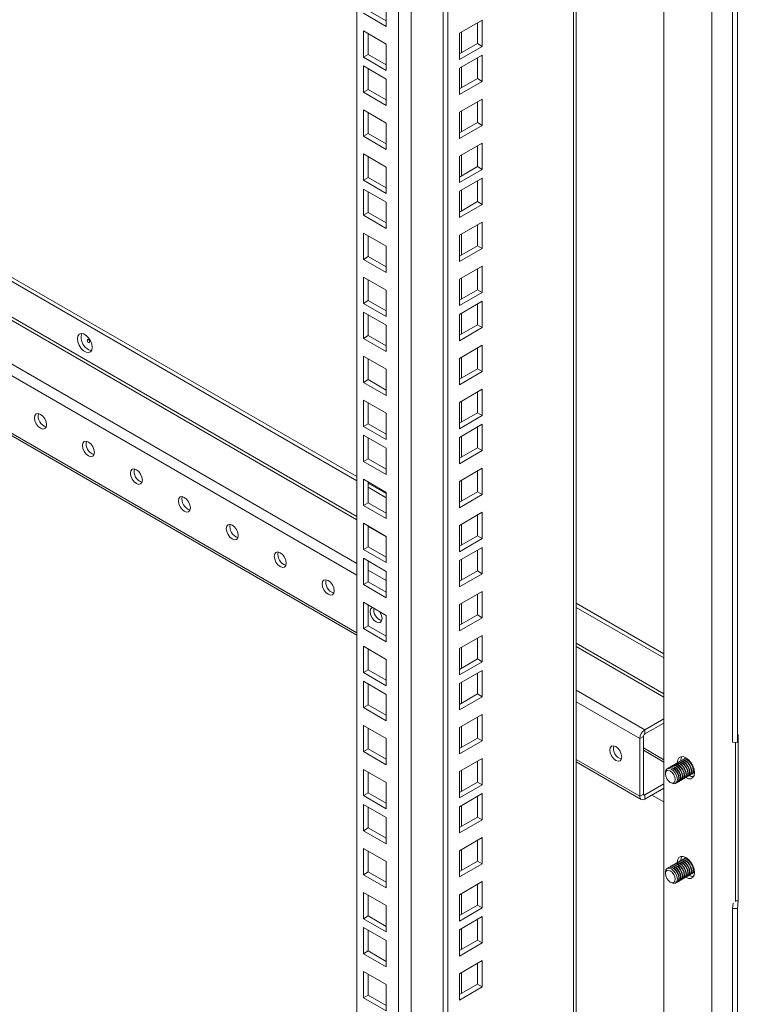
# Model space of a CAD drawing. Units: millimetres. Extents: x 63 to 8559, y 73 to 6049.
# Drawn here: x 4615 to 4895, y 1831 to 2214 of the extents above; entities that cross this region are included whole.
import ezdxf

# ---------------------------------------------------------------- set-up
doc = ezdxf.new("R2010")
doc.units = ezdxf.units.MM
doc.header["$LTSCALE"] = 5

msp = doc.modelspace()

# ---------------------------------------------------------------- linework, layer by layer
at = {"color": 7, "linetype": 'Continuous', "lineweight": 18}
for p, q in [((4884.46, 1122.03), (4884.46, 2673.58)), ((4865.79, 1132.81), (4865.79, 2663.07)), ((4831.7, 1168.35), (4831.7, 2643.39)), ((4781.78, 1138.71), (4781.78, 2614.57)), ((4779.92, 1139.79), (4779.92, 2613.5)), ((4746.32, 1191.52), (4746.32, 2594.1)), ((4892.6, 1932.89), (4892.6, 2552.64)), ((4894.57, 1932.83), (4894.57, 2552.59)), ((4757.7, 2221.82), (4757.7, 2211.58)), ((4757.7, 2211.58), (4748.83, 2216.7)), ((4757.7, 2213.74), (4750.7, 2217.78)), ((4795.08, 2214.03), (4786.22, 2208.92)), ((4793.22, 2204.87), (4793.22, 2212.96)), ((4795.08, 2203.79), (4795.08, 2214.03)), ((4748.83, 2199.56), (4748.83, 2209.8)), ((4748.83, 2209.8), (4757.7, 2204.68)), ((4750.7, 2200.64), (4750.7, 2208.73)), ((4786.22, 2208.92), (4786.22, 2198.68)), ((4757.7, 2204.68), (4757.7, 2194.45)), ((4786.22, 2200.83), (4793.22, 2204.87)), ((4793.22, 2204.87), (4795.08, 2203.79)), ((4746.32, 2036.29), (4458.35, 2202.53)), ((4746.32, 2034.67), (4458.35, 2200.91)), ((4750.7, 2200.64), (4748.83, 2199.56)), ((4757.7, 2196.6), (4750.7, 2200.64)), ((4786.22, 2198.68), (4795.08, 2203.79)), ((4795.08, 2200.4), (4786.22, 2195.28)), ((4795.08, 2190.16), (4795.08, 2200.4)), ((4757.7, 2194.45), (4748.83, 2199.56)), ((4793.22, 2191.24), (4793.22, 2199.32)), ((4748.83, 2196.17), (4757.7, 2191.05)), ((4748.83, 2185.93), (4748.83, 2196.17)), ((4750.7, 2187.01), (4750.7, 2195.09)), ((4786.22, 2195.28), (4786.22, 2185.04)), ((4757.7, 2191.05), (4757.7, 2180.81)), ((4786.22, 2187.2), (4793.22, 2191.24)), ((4786.22, 2185.04), (4795.08, 2190.16)), ((4793.22, 2191.24), (4795.08, 2190.16)), ((4750.7, 2187.01), (4748.83, 2185.93)), ((4757.7, 2180.81), (4748.83, 2185.93)), ((4757.7, 2182.97), (4750.7, 2187.01)), ((4795.08, 2183.26), (4786.22, 2178.14)), ((4793.22, 2174.1), (4793.22, 2182.18)), ((4795.08, 2173.02), (4795.08, 2183.26)), ((4748.83, 2168.79), (4748.83, 2179.03)), ((4748.83, 2179.03), (4757.7, 2173.91)), ((4750.7, 2169.87), (4750.7, 2177.95)), ((4786.22, 2178.14), (4786.22, 2167.9)), ((4757.7, 2173.91), (4757.7, 2163.67)), ((4786.22, 2170.06), (4793.22, 2174.1)), ((4793.22, 2174.1), (4795.08, 2173.02)), ((4750.7, 2169.87), (4748.83, 2168.79)), ((4757.7, 2165.83), (4750.7, 2169.87)), ((4786.22, 2167.9), (4795.08, 2173.02)), ((4757.7, 2163.67), (4748.83, 2168.79)), ((4795.08, 2166.12), (4786.22, 2161.01)), ((4795.08, 2155.88), (4795.08, 2166.12)), ((4748.83, 2151.65), (4748.83, 2161.89)), ((4748.83, 2161.89), (4757.7, 2156.78)), ((4793.22, 2156.96), (4793.22, 2165.05)), ((4750.7, 2152.73), (4750.7, 2160.82)), ((4786.22, 2161.01), (4786.22, 2150.77)), ((4757.7, 2156.78), (4757.7, 2146.54)), ((4786.22, 2152.92), (4793.22, 2156.96)), ((4786.22, 2150.77), (4795.08, 2155.88)), ((4793.22, 2156.96), (4795.08, 2155.88)), ((4750.7, 2152.73), (4748.83, 2151.65)), ((4757.7, 2146.54), (4748.83, 2151.65)), ((4757.7, 2148.69), (4750.7, 2152.73)), ((4795.08, 2152.49), (4786.22, 2147.37)), ((4793.22, 2143.33), (4793.22, 2151.41)), ((4795.08, 2142.25), (4795.08, 2152.49)), ((4748.83, 2148.26), (4757.7, 2143.14)), ((4748.83, 2138.02), (4748.83, 2148.26)), ((4750.7, 2139.1), (4750.7, 2147.18)), ((4786.22, 2147.37), (4786.22, 2137.13)), ((4757.7, 2143.14), (4757.7, 2132.9)), ((4786.22, 2139.29), (4793.22, 2143.33)), ((4793.22, 2143.33), (4795.08, 2142.25)), ((4458.35, 2140.81), (4746.32, 1974.57)), ((4750.7, 2139.1), (4748.83, 2138.02)), ((4757.7, 2135.06), (4750.7, 2139.1)), ((4786.22, 2137.13), (4795.08, 2142.25)), ((4757.7, 2132.9), (4748.83, 2138.02)), ((4795.08, 2135.35), (4786.22, 2130.23)), ((4795.08, 2125.11), (4795.08, 2135.35)), ((4748.83, 2120.88), (4748.83, 2131.12)), ((4748.83, 2131.12), (4757.7, 2126)), ((4793.22, 2126.19), (4793.22, 2134.27)), ((4750.7, 2121.96), (4750.7, 2130.04)), ((4786.22, 2130.23), (4786.22, 2119.99)), ((4757.7, 2126), (4757.7, 2115.76)), ((4786.22, 2122.15), (4793.22, 2126.19)), ((4786.22, 2119.99), (4795.08, 2125.11)), ((4793.22, 2126.19), (4795.08, 2125.11)), ((4750.7, 2121.96), (4748.83, 2120.88)), ((4757.7, 2115.76), (4748.83, 2120.88)), ((4757.7, 2117.92), (4750.7, 2121.96)), ((4795.08, 2118.21), (4786.22, 2113.1)), ((4793.22, 2109.05), (4793.22, 2117.14)), ((4795.08, 2107.98), (4795.08, 2118.21)), ((4748.83, 2103.74), (4748.83, 2113.98)), ((4748.83, 2113.98), (4757.7, 2108.87)), ((4750.7, 2104.82), (4750.7, 2112.91)), ((4786.22, 2113.1), (4786.22, 2102.86)), ((4757.7, 2108.87), (4757.7, 2098.63)), ((4786.22, 2105.01), (4793.22, 2109.05)), ((4793.22, 2109.05), (4795.08, 2107.98)), ((4750.7, 2104.82), (4748.83, 2103.74)), ((4757.7, 2100.78), (4750.7, 2104.82)), ((4786.22, 2102.86), (4795.08, 2107.98)), ((4795.08, 2104.58), (4786.22, 2099.46)), ((4795.08, 2094.34), (4795.08, 2104.58)), ((4757.7, 2098.63), (4748.83, 2103.74)), ((4793.22, 2095.42), (4793.22, 2103.5)), ((4748.83, 2100.35), (4757.7, 2095.23)), ((4748.83, 2090.11), (4748.83, 2100.35)), ((4750.7, 2091.19), (4750.7, 2099.27)), ((4786.22, 2099.46), (4786.22, 2089.22)), ((4757.7, 2095.23), (4757.7, 2084.99)), ((4786.22, 2091.38), (4793.22, 2095.42)), ((4786.22, 2089.22), (4795.08, 2094.34)), ((4793.22, 2095.42), (4795.08, 2094.34)), ((4750.7, 2091.19), (4748.83, 2090.11)), ((4757.7, 2084.99), (4748.83, 2090.11)), ((4757.7, 2087.15), (4750.7, 2091.19)), ((4795.08, 2087.44), (4786.22, 2082.32)), ((4793.22, 2078.28), (4793.22, 2086.36)), ((4795.08, 2077.2), (4795.08, 2087.44)), ((4748.83, 2072.97), (4748.83, 2083.21)), ((4748.83, 2083.21), (4757.7, 2078.09)), ((4750.7, 2074.05), (4750.7, 2082.13)), ((4786.22, 2082.32), (4786.22, 2072.08)), ((4757.7, 2078.09), (4757.7, 2067.85)), ((4786.22, 2074.24), (4793.22, 2078.28)), ((4793.22, 2078.28), (4795.08, 2077.2)), ((4750.7, 2074.05), (4748.83, 2072.97)), ((4757.7, 2070.01), (4750.7, 2074.05)), ((4786.22, 2072.08), (4795.08, 2077.2)), ((4757.7, 2067.85), (4748.83, 2072.97)), ((4795.08, 2070.3), (4786.22, 2065.19)), ((4795.08, 2060.07), (4795.08, 2070.3)), ((4748.83, 2055.84), (4748.83, 2066.07)), ((4748.83, 2066.07), (4757.7, 2060.96)), ((4793.22, 2061.14), (4793.22, 2069.23)), ((4750.7, 2056.91), (4750.7, 2065)), ((4786.22, 2065.19), (4786.22, 2054.95)), ((4757.7, 2060.96), (4757.7, 2050.72)), ((4786.22, 2057.1), (4793.22, 2061.14)), ((4786.22, 2054.95), (4795.08, 2060.07)), ((4793.22, 2061.14), (4795.08, 2060.07)), ((4750.7, 2056.91), (4748.83, 2055.84)), ((4757.7, 2050.72), (4748.83, 2055.84)), ((4757.7, 2052.87), (4750.7, 2056.91)), ((4795.08, 2056.67), (4786.22, 2051.55)), ((4793.22, 2047.51), (4793.22, 2055.59)), ((4795.08, 2046.43), (4795.08, 2056.67)), ((4748.83, 2052.44), (4757.7, 2047.32)), ((4748.83, 2042.2), (4748.83, 2052.44)), ((4750.7, 2043.28), (4750.7, 2051.36)), ((4786.22, 2051.55), (4786.22, 2041.31)), ((4757.7, 2047.32), (4757.7, 2037.08)), ((4786.22, 2043.47), (4793.22, 2047.51)), ((4793.22, 2047.51), (4795.08, 2046.43)), ((4750.7, 2043.28), (4748.83, 2042.2)), ((4757.7, 2039.24), (4750.7, 2043.28)), ((4786.22, 2041.31), (4795.08, 2046.43)), ((4757.7, 2037.08), (4748.83, 2042.2)), ((4795.08, 2039.53), (4786.22, 2034.41)), ((4795.08, 2029.29), (4795.08, 2039.53)), ((4748.83, 2025.06), (4748.83, 2035.3)), ((4748.83, 2035.3), (4757.7, 2030.18)), ((4793.22, 2030.37), (4793.22, 2038.46)), ((4750.7, 2026.14), (4750.7, 2034.22)), ((4757.7, 2029.72), (4750.7, 2033.76)), ((4757.7, 2028.1), (4750.7, 2032.14)), ((4786.22, 2034.41), (4786.22, 2024.17)), ((4757.7, 2030.18), (4757.7, 2019.94)), ((4786.22, 2026.33), (4793.22, 2030.37)), ((4786.22, 2024.17), (4795.08, 2029.29)), ((4793.22, 2030.37), (4795.08, 2029.29)), ((4750.7, 2026.14), (4748.83, 2025.06)), ((4757.7, 2019.94), (4748.83, 2025.06)), ((4757.7, 2022.1), (4750.7, 2026.14)), ((4795.08, 2022.4), (4786.22, 2017.28)), ((4793.22, 2013.23), (4793.22, 2021.32)), ((4795.08, 2012.16), (4795.08, 2022.4)), ((4748.83, 2007.93), (4748.83, 2018.16)), ((4748.83, 2018.16), (4757.7, 2013.05)), ((4750.7, 2009), (4750.7, 2017.09)), ((4786.22, 2017.28), (4786.22, 2007.04)), ((4757.7, 2013.05), (4757.7, 2002.81)), ((4786.22, 2009.19), (4793.22, 2013.23)), ((4793.22, 2013.23), (4795.08, 2012.16)), ((4750.7, 2009), (4748.83, 2007.93)), ((4757.7, 2004.96), (4750.7, 2009)), ((4786.22, 2007.04), (4795.08, 2012.16)), ((4795.08, 2008.76), (4786.22, 2003.64)), ((4795.08, 1998.52), (4795.08, 2008.76)), ((4757.7, 2002.81), (4748.83, 2007.93)), ((4793.22, 1999.6), (4793.22, 2007.68)), ((4748.83, 2004.53), (4757.7, 1999.41)), ((4748.83, 1994.29), (4748.83, 2004.53)), ((4750.7, 1995.37), (4750.7, 2003.45)), ((4786.22, 2003.64), (4786.22, 1993.4)), ((4757.7, 1999.41), (4757.7, 1989.17)), ((4786.22, 1995.56), (4793.22, 1999.6)), ((4786.22, 1993.4), (4795.08, 1998.52)), ((4793.22, 1999.6), (4795.08, 1998.52)), ((4750.7, 1995.37), (4748.83, 1994.29)), ((4757.7, 1989.17), (4748.83, 1994.29)), ((4757.7, 1991.33), (4750.7, 1995.37)), ((4795.08, 1991.62), (4786.22, 1986.5)), ((4793.22, 1982.46), (4793.22, 1990.55)), ((4795.08, 1981.38), (4795.08, 1991.62)), ((4748.83, 1977.15), (4748.83, 1987.39)), ((4748.83, 1987.39), (4757.7, 1982.27)), ((4750.7, 1978.23), (4750.7, 1986.31)), ((4786.22, 1986.5), (4786.22, 1976.26)), ((4865.79, 1967.32), (4831.7, 1987)), ((4865.79, 1965.7), (4831.7, 1985.38)), ((4757.7, 1982.27), (4757.7, 1972.03)), ((4786.22, 1978.42), (4793.22, 1982.46)), ((4793.22, 1982.46), (4795.08, 1981.38)), ((4750.7, 1978.23), (4748.83, 1977.15)), ((4757.7, 1974.19), (4750.7, 1978.23)), ((4786.22, 1976.26), (4795.08, 1981.38)), ((4757.7, 1972.03), (4748.83, 1977.15)), ((4795.08, 1974.49), (4786.22, 1969.37)), ((4795.08, 1964.25), (4795.08, 1974.49)), ((4748.83, 1960.02), (4748.83, 1970.26)), ((4748.83, 1970.26), (4757.7, 1965.14)), ((4793.22, 1965.32), (4793.22, 1973.41)), ((4750.7, 1961.09), (4750.7, 1969.18)), ((4786.22, 1969.37), (4786.22, 1959.13)), ((4757.7, 1965.14), (4757.7, 1954.9)), ((4786.22, 1961.28), (4793.22, 1965.32)), ((4786.22, 1959.13), (4795.08, 1964.25)), ((4793.22, 1965.32), (4795.08, 1964.25)), ((4750.7, 1961.09), (4748.83, 1960.02)), ((4757.7, 1954.9), (4748.83, 1960.02)), ((4757.7, 1957.05), (4750.7, 1961.09)), ((4795.08, 1960.85), (4786.22, 1955.73)), ((4793.22, 1951.69), (4793.22, 1959.77)), ((4795.08, 1950.61), (4795.08, 1960.85)), ((4748.83, 1956.62), (4757.7, 1951.5)), ((4748.83, 1946.38), (4748.83, 1956.62)), ((4750.7, 1947.46), (4750.7, 1955.54)), ((4786.22, 1955.73), (4786.22, 1945.49)), ((4757.7, 1951.5), (4757.7, 1941.26)), ((4786.22, 1947.65), (4793.22, 1951.69)), ((4793.22, 1951.69), (4795.08, 1950.61)), ((4750.7, 1947.46), (4748.83, 1946.38)), ((4757.7, 1943.42), (4750.7, 1947.46)), ((4786.22, 1945.49), (4795.08, 1950.61)), ((4757.7, 1941.26), (4748.83, 1946.38)), ((4795.08, 1943.71), (4786.22, 1938.59)), ((4795.08, 1933.47), (4795.08, 1943.71)), ((4748.83, 1929.24), (4748.83, 1939.48)), ((4748.83, 1939.48), (4757.7, 1934.36)), ((4793.22, 1934.55), (4793.22, 1942.64)), ((4865.79, 1941.99), (4858.42, 1937.74)), ((4865.79, 1940.38), (4858.42, 1936.12)), ((4750.7, 1930.32), (4750.7, 1938.41)), ((4786.22, 1938.59), (4786.22, 1928.35)), ((4858.42, 1936.12), (4858.42, 1937.74)), ((4894.84, 1935.87), (4894.57, 1932.83)), ((4894.84, 1871.2), (4894.84, 1935.87)), ((4757.7, 1934.36), (4757.7, 1924.12)), ((4786.22, 1930.51), (4793.22, 1934.55)), ((4786.22, 1928.35), (4795.08, 1933.47)), ((4793.22, 1934.55), (4795.08, 1933.47)), ((4857.86, 1935.15), (4856.46, 1934.34)), ((4856.46, 1911.92), (4856.46, 1934.34)), ((4857.86, 1935.15), (4857.86, 1912.73)), ((4894.57, 1932.83), (4892.6, 1932.89)), ((4893.79, 1870.86), (4893.79, 1932.85)), ((4750.7, 1930.32), (4748.83, 1929.24)), ((4757.7, 1924.12), (4748.83, 1929.24)), ((4757.7, 1926.28), (4750.7, 1930.32)), ((4865.79, 1926.11), (4857.86, 1930.69)), ((4795.08, 1926.58), (4786.22, 1921.46)), ((4793.22, 1917.41), (4793.22, 1925.5)), ((4795.08, 1916.34), (4795.08, 1926.58)), ((4831.7, 1925.27), (4857.03, 1910.65)), ((4869.92, 1924.21), (4869.8, 1924.14)), ((4870.62, 1924.61), (4870.5, 1924.54)), ((4871.32, 1925.02), (4871.2, 1924.95)), ((4872.02, 1925.42), (4871.9, 1925.35)), ((4872.72, 1925.82), (4872.6, 1925.76)), ((4873.42, 1926.23), (4873.3, 1926.16)), ((4874.17, 1926.67), (4874, 1926.56)), ((4874.55, 1926.8), (4874.17, 1926.67)), ((4748.83, 1912.11), (4748.83, 1922.35)), ((4748.83, 1922.35), (4757.7, 1917.23)), ((4750.7, 1913.18), (4750.7, 1921.27)), ((4786.22, 1921.46), (4786.22, 1911.22)), ((4866.44, 1921.08), (4866.44, 1920.6)), ((4867.82, 1923), (4867.7, 1922.93)), ((4868.52, 1923.4), (4868.4, 1923.33)), ((4869.22, 1923.8), (4869.1, 1923.73)), ((4876.6, 1920.44), (4876.72, 1920.51)), ((4877.3, 1920.85), (4877.47, 1920.95)), ((4757.7, 1917.23), (4757.7, 1906.99)), ((4786.22, 1913.37), (4793.22, 1917.41)), ((4793.22, 1917.41), (4795.08, 1916.34)), ((4865.79, 1916.66), (4858.42, 1912.41)), ((4868.36, 1917.28), (4868.77, 1917.04)), ((4871, 1917.21), (4871.12, 1917.28)), ((4871.7, 1917.61), (4871.82, 1917.68)), ((4872.4, 1918.02), (4872.52, 1918.09)), ((4873.1, 1918.42), (4873.22, 1918.49)), ((4873.8, 1918.83), (4873.92, 1918.9)), ((4874.5, 1919.23), (4874.62, 1919.3)), ((4875.2, 1919.64), (4875.32, 1919.7)), ((4875.9, 1920.04), (4876.02, 1920.11)), ((4750.7, 1913.18), (4748.83, 1912.11)), ((4757.7, 1909.14), (4750.7, 1913.18)), ((4786.22, 1911.22), (4795.08, 1916.34)), ((4795.08, 1912.94), (4786.22, 1907.82)), ((4795.08, 1902.7), (4795.08, 1912.94)), ((4857.86, 1912.73), (4856.46, 1911.92)), ((4858.42, 1910.79), (4865.79, 1915.05)), ((4757.7, 1906.99), (4748.83, 1912.11)), ((4793.22, 1903.78), (4793.22, 1911.86)), ((4858.42, 1912.41), (4858.42, 1910.79)), ((4861.12, 1912.35), (4865.79, 1909.66)), ((4748.83, 1908.71), (4757.7, 1903.59)), ((4748.83, 1898.47), (4748.83, 1908.71)), ((4750.7, 1899.55), (4750.7, 1907.63)), ((4786.22, 1907.82), (4786.22, 1897.58)), ((4757.7, 1903.59), (4757.7, 1893.35)), ((4786.22, 1899.74), (4793.22, 1903.78)), ((4786.22, 1897.58), (4795.08, 1902.7)), ((4793.22, 1903.78), (4795.08, 1902.7)), ((4750.7, 1899.55), (4748.83, 1898.47)), ((4757.7, 1893.35), (4748.83, 1898.47)), ((4757.7, 1895.51), (4750.7, 1899.55)), ((4795.08, 1895.8), (4786.22, 1890.68)), ((4793.22, 1886.64), (4793.22, 1894.73)), ((4795.08, 1885.56), (4795.08, 1895.8)), ((4748.83, 1881.33), (4748.83, 1891.57)), ((4748.83, 1891.57), (4757.7, 1886.45)), ((4750.7, 1882.41), (4750.7, 1890.5)), ((4786.22, 1890.68), (4786.22, 1880.45)), ((4757.7, 1886.45), (4757.7, 1876.21)), ((4786.22, 1882.6), (4793.22, 1886.64)), ((4793.22, 1886.64), (4795.08, 1885.56)), ((4870.62, 1885.81), (4870.5, 1885.74)), ((4871.32, 1886.21), (4871.2, 1886.15)), ((4872.02, 1886.62), (4871.9, 1886.55)), ((4872.72, 1887.02), (4872.6, 1886.95)), ((4873.42, 1887.43), (4873.3, 1887.36)), ((4874.17, 1887.86), (4874, 1887.76)), ((4874.55, 1888), (4874.17, 1887.86)), ((4750.7, 1882.41), (4748.83, 1881.33)), ((4757.7, 1878.37), (4750.7, 1882.41)), ((4786.22, 1880.45), (4795.08, 1885.56)), ((4866.44, 1882.28), (4866.44, 1881.8)), ((4867.82, 1884.19), (4867.7, 1884.12)), ((4868.52, 1884.6), (4868.4, 1884.53)), ((4869.22, 1885), (4869.1, 1884.93)), ((4869.92, 1885.41), (4869.8, 1885.34)), ((4877.3, 1882.05), (4877.47, 1882.15)), ((4757.7, 1876.21), (4748.83, 1881.33)), ((4795.08, 1878.67), (4786.22, 1873.55)), ((4795.08, 1868.43), (4795.08, 1878.67)), ((4868.36, 1878.48), (4868.77, 1878.24)), ((4871, 1878.41), (4871.12, 1878.48)), ((4871.7, 1878.81), (4871.82, 1878.88)), ((4872.4, 1879.22), (4872.52, 1879.29)), ((4873.1, 1879.62), (4873.22, 1879.69)), ((4873.8, 1880.03), (4873.92, 1880.09)), ((4874.5, 1880.43), (4874.62, 1880.5)), ((4875.2, 1880.83), (4875.32, 1880.9)), ((4875.9, 1881.24), (4876.02, 1881.31)), ((4876.6, 1881.64), (4876.72, 1881.71)), ((4748.83, 1864.2), (4748.83, 1874.44)), ((4748.83, 1874.44), (4757.7, 1869.32)), ((4793.22, 1869.5), (4793.22, 1877.59)), ((4750.7, 1865.27), (4750.7, 1873.36)), ((4786.22, 1873.55), (4786.22, 1863.31)), ((4894.84, 1871.2), (4893.79, 1871.23)), ((4894.57, 1868.16), (4894.84, 1871.2)), ((4757.7, 1869.32), (4757.7, 1859.08)), ((4786.22, 1865.46), (4793.22, 1869.5)), ((4786.22, 1863.31), (4795.08, 1868.43)), ((4793.22, 1869.5), (4795.08, 1868.43)), ((4892.6, 1868.22), (4892.77, 1870.28)), ((4894.57, 1868.16), (4892.6, 1868.22)), ((4892.6, 1248.46), (4892.6, 1868.22)), ((4894.57, 1248.41), (4894.57, 1868.16)), ((4750.7, 1865.27), (4748.83, 1864.2)), ((4757.7, 1859.08), (4748.83, 1864.2)), ((4757.7, 1861.23), (4750.7, 1865.27)), ((4795.08, 1865.03), (4786.22, 1859.91)), ((4793.22, 1855.87), (4793.22, 1863.95)), ((4795.08, 1854.79), (4795.08, 1865.03)), ((4748.83, 1860.8), (4757.7, 1855.68)), ((4748.83, 1850.56), (4748.83, 1860.8)), ((4750.7, 1851.64), (4750.7, 1859.72)), ((4786.22, 1859.91), (4786.22, 1849.67)), ((4757.7, 1855.68), (4757.7, 1845.44)), ((4786.22, 1851.83), (4793.22, 1855.87)), ((4793.22, 1855.87), (4795.08, 1854.79)), ((4750.7, 1851.64), (4748.83, 1850.56)), ((4757.7, 1847.6), (4750.7, 1851.64)), ((4786.22, 1849.67), (4795.08, 1854.79)), ((4757.7, 1845.44), (4748.83, 1850.56)), ((4795.08, 1847.89), (4786.22, 1842.77)), ((4795.08, 1837.65), (4795.08, 1847.89)), ((4748.83, 1833.42), (4748.83, 1843.66)), ((4748.83, 1843.66), (4757.7, 1838.54)), ((4793.22, 1838.73), (4793.22, 1846.82)), ((4750.7, 1834.5), (4750.7, 1842.59)), ((4786.22, 1842.77), (4786.22, 1832.54)), ((4757.7, 1838.54), (4757.7, 1828.31)), ((4786.22, 1834.69), (4793.22, 1838.73)), ((4786.22, 1832.54), (4795.08, 1837.65)), ((4793.22, 1838.73), (4795.08, 1837.65)), ((4750.7, 1834.5), (4748.83, 1833.42)), ((4757.7, 1828.31), (4748.83, 1833.42)), ((4757.7, 1830.46), (4750.7, 1834.5))]:
    msp.add_line(p, q, dxfattribs=at)
at = {"color": 8, "linetype": 'Continuous', "lineweight": 18}
for p, q in [((4830.69, 1166.95), (4830.69, 2642.81)), ((4762.56, 1182.14), (4762.56, 2603.47)), ((4767.41, 2606.28), (4767.41, 1182.14)), ((4787.01, 2201.29), (4787.01, 2209.37)), ((4787.01, 2187.66), (4787.01, 2195.74)), ((4746.32, 2020.77), (4458.35, 2187.01)), ((4458.35, 2185.72), (4746.32, 2019.48)), ((4787.01, 2170.52), (4787.01, 2178.6)), ((4458.35, 2168.69), (4746.32, 2002.45)), ((4746.32, 1997.92), (4458.35, 2164.16)), ((4787.01, 2153.38), (4787.01, 2161.46)), ((4787.01, 2139.75), (4787.01, 2147.83)), ((4746.32, 1975.5), (4458.35, 2141.74)), ((4787.01, 2122.61), (4787.01, 2130.69)), ((4787.01, 2105.47), (4787.01, 2113.55)), ((4787.01, 2091.84), (4787.01, 2099.92)), ((4787.01, 2074.7), (4787.01, 2082.78)), ((4787.01, 2057.56), (4787.01, 2065.64)), ((4787.01, 2043.93), (4787.01, 2052.01)), ((4787.01, 2026.79), (4787.01, 2034.87)), ((4750.7, 2016.94), (4757.7, 2012.9)), ((4787.01, 2009.65), (4787.01, 2017.74)), ((4787.01, 1996.02), (4787.01, 2004.1)), ((4750.7, 1999.92), (4757.7, 1995.88)), ((4757.7, 1991.35), (4750.7, 1995.39)), ((4787.01, 1978.88), (4787.01, 1986.96)), ((4865.79, 1951.8), (4831.7, 1971.48)), ((4831.7, 1970.19), (4865.79, 1950.51)), ((4787.01, 1961.74), (4787.01, 1969.83)), ((4787.01, 1948.11), (4787.01, 1956.19)), ((4831.7, 1953.16), (4858.42, 1937.74)), ((4856.46, 1934.34), (4831.7, 1948.63)), ((4787.01, 1930.97), (4787.01, 1939.05)), ((4865.79, 1925.18), (4857.86, 1929.76)), ((4856.46, 1911.92), (4831.7, 1926.21)), ((4787.01, 1913.83), (4787.01, 1921.92)), ((4857.86, 1912.73), (4858.42, 1912.41)), ((4787.01, 1900.2), (4787.01, 1908.28)), ((4787.01, 1883.06), (4787.01, 1891.14)), ((4787.01, 1865.92), (4787.01, 1874.01)), ((4787.01, 1852.29), (4787.01, 1860.37)), ((4787.01, 1835.15), (4787.01, 1843.23))]:
    msp.add_line(p, q, dxfattribs=at)
at = {"color": 7, "linetype": 'Continuous', "lineweight": 18, "flags": 128}
for points in [[(4637.48, 2089.96), (4637.66, 2088.71), (4638.16, 2087.42), (4638.93, 2086.23), (4639.88, 2085.28), (4640.88, 2084.7), (4641.82, 2084.56), (4642.59, 2084.86), (4643.1, 2085.57), (4643.27, 2086.61), (4643.1, 2087.86), (4642.59, 2089.15), (4641.82, 2090.34), (4640.88, 2091.29), (4639.88, 2091.87), (4638.93, 2092.01), (4638.16, 2091.71), (4637.66, 2091), (4637.48, 2089.96)], [(4642.24, 2088.82), (4642.21, 2089.05), (4642.11, 2089.28), (4641.96, 2089.49), (4641.78, 2089.63), (4641.6, 2089.69), (4641.45, 2089.67), (4641.35, 2089.55), (4641.31, 2089.36), (4641.35, 2089.14), (4641.45, 2088.9), (4641.6, 2088.7), (4641.78, 2088.55), (4641.96, 2088.49), (4642.11, 2088.52), (4642.21, 2088.64), (4642.24, 2088.82)], [(4620.78, 2059.19), (4620.95, 2058.05), (4621.46, 2056.89), (4622.22, 2055.86), (4623.11, 2055.14), (4624, 2054.83), (4624.76, 2054.98), (4625.27, 2055.56), (4625.44, 2056.49), (4625.27, 2057.62), (4624.76, 2058.79), (4624, 2059.81), (4623.11, 2060.53), (4622.22, 2060.84), (4621.46, 2060.7), (4620.95, 2060.11), (4620.78, 2059.19)], [(4639.44, 2048.41), (4639.62, 2047.27), (4640.13, 2046.11), (4640.88, 2045.09), (4641.78, 2044.37), (4642.67, 2044.06), (4643.43, 2044.2), (4643.93, 2044.79), (4644.11, 2045.71), (4643.93, 2046.85), (4643.43, 2048.01), (4642.67, 2049.04), (4641.78, 2049.76), (4640.88, 2050.07), (4640.13, 2049.92), (4639.62, 2049.34), (4639.44, 2048.41)], [(4658.11, 2037.63), (4658.29, 2036.5), (4658.8, 2035.33), (4659.55, 2034.31), (4660.45, 2033.59), (4661.34, 2033.28), (4662.1, 2033.43), (4662.6, 2034.01), (4662.78, 2034.94), (4662.6, 2036.07), (4662.1, 2037.24), (4661.34, 2038.26), (4660.45, 2038.98), (4659.55, 2039.29), (4658.8, 2039.14), (4658.29, 2038.56), (4658.11, 2037.63)], [(4676.78, 2026.86), (4676.96, 2025.72), (4677.46, 2024.56), (4678.22, 2023.53), (4679.11, 2022.81), (4680.01, 2022.5), (4680.76, 2022.65), (4681.27, 2023.23), (4681.45, 2024.16), (4681.27, 2025.29), (4680.76, 2026.46), (4680.01, 2027.48), (4679.11, 2028.2), (4678.22, 2028.51), (4677.46, 2028.37), (4676.96, 2027.78), (4676.78, 2026.86)], [(4695.45, 2016.08), (4695.62, 2014.95), (4696.13, 2013.78), (4696.89, 2012.76), (4697.78, 2012.04), (4698.67, 2011.73), (4699.43, 2011.87), (4699.94, 2012.46), (4700.11, 2013.38), (4699.94, 2014.52), (4699.43, 2015.68), (4698.67, 2016.71), (4697.78, 2017.43), (4696.89, 2017.74), (4696.13, 2017.59), (4695.62, 2017.01), (4695.45, 2016.08)], [(4714.11, 2005.3), (4714.29, 2004.17), (4714.8, 2003), (4715.56, 2001.98), (4716.45, 2001.26), (4717.34, 2000.95), (4718.1, 2001.1), (4718.6, 2001.68), (4718.78, 2002.61), (4718.6, 2003.74), (4718.1, 2004.91), (4717.34, 2005.93), (4716.45, 2006.65), (4715.56, 2006.96), (4714.8, 2006.81), (4714.29, 2006.23), (4714.11, 2005.3)], [(4732.78, 1994.53), (4732.96, 1993.39), (4733.47, 1992.23), (4734.22, 1991.2), (4735.12, 1990.48), (4736.01, 1990.17), (4736.77, 1990.32), (4737.27, 1990.9), (4737.45, 1991.83), (4737.27, 1992.97), (4736.77, 1994.13), (4736.01, 1995.15), (4735.12, 1995.87), (4734.22, 1996.18), (4733.47, 1996.04), (4732.96, 1995.45), (4732.78, 1994.53)], [(4752.36, 1985.36), (4752.13, 1985.26), (4751.63, 1984.68), (4751.45, 1983.75)], [(4751.45, 1983.75), (4751.63, 1982.62), (4752.13, 1981.45), (4752.89, 1980.43), (4753.78, 1979.71), (4754.68, 1979.4), (4755.43, 1979.54), (4755.94, 1980.13), (4756.12, 1981.05), (4755.94, 1982.19), (4755.43, 1983.35), (4755.21, 1983.71)], [(4844.79, 1929.87), (4844.97, 1928.73), (4845.47, 1927.57), (4846.23, 1926.54), (4847.12, 1925.82), (4848.01, 1925.51), (4848.77, 1925.66), (4849.28, 1926.24), (4849.45, 1927.17), (4849.28, 1928.31), (4848.77, 1929.47), (4848.01, 1930.49), (4847.12, 1931.21), (4846.23, 1931.52), (4845.47, 1931.38), (4844.97, 1930.79), (4844.79, 1929.87)], [(4869.55, 1923.94), (4869.8, 1924.14), (4870.55, 1924.29), (4871.44, 1923.98), (4872.34, 1923.26)], [(4870.23, 1924.33), (4870.5, 1924.54), (4871.25, 1924.69), (4872.14, 1924.38), (4873.04, 1923.66)], [(4870.93, 1924.73), (4871.2, 1924.95), (4871.95, 1925.09), (4872.84, 1924.79), (4873.74, 1924.07)], [(4871.06, 1924.86), (4871.06, 1924.94), (4871.23, 1926.04), (4871.7, 1926.85), (4872.45, 1927.28), (4873.38, 1927.29), (4874.42, 1926.88), (4875.46, 1926.09), (4876.4, 1925), (4877.14, 1923.71), (4877.62, 1922.35), (4877.78, 1921.06), (4877.62, 1919.96), (4877.14, 1919.15), (4876.4, 1918.72), (4875.46, 1918.71), (4874.42, 1919.12), (4874.35, 1919.16)], [(4871.63, 1925.14), (4871.9, 1925.35), (4872.65, 1925.5), (4873.54, 1925.19), (4874.44, 1924.47)], [(4872.33, 1925.54), (4872.6, 1925.75), (4873.35, 1925.9), (4874.24, 1925.59), (4875.14, 1924.87)], [(4873.03, 1925.95), (4873.3, 1926.16), (4874.05, 1926.31), (4874.94, 1926), (4875.84, 1925.28)], [(4873.73, 1926.35), (4874, 1926.56), (4874.69, 1926.72)], [(4873.74, 1924.07), (4874.5, 1923.04), (4875, 1921.88), (4875.18, 1920.74), (4875, 1919.82), (4874.5, 1919.23), (4874.18, 1919.11)], [(4873.86, 1924.13), (4874.61, 1923.11), (4875.12, 1921.95), (4875.3, 1920.81), (4875.12, 1919.88), (4874.62, 1919.3), (4874.62, 1919.3)], [(4874.44, 1924.47), (4875.2, 1923.45), (4875.7, 1922.28), (4875.88, 1921.15), (4875.7, 1920.22), (4875.2, 1919.64), (4874.88, 1919.51)], [(4874.56, 1924.54), (4875.31, 1923.52), (4875.82, 1922.35), (4876, 1921.22), (4875.82, 1920.29), (4875.32, 1919.7), (4875.32, 1919.7)], [(4875.14, 1924.87), (4875.9, 1923.85), (4876.4, 1922.69), (4876.58, 1921.55), (4876.4, 1920.62), (4875.9, 1920.04), (4875.58, 1919.92)], [(4875.26, 1924.94), (4876.01, 1923.92), (4876.52, 1922.76), (4876.7, 1921.62), (4876.52, 1920.69), (4876.02, 1920.11), (4876.02, 1920.11)], [(4875.84, 1925.28), (4876.6, 1924.26), (4877.1, 1923.09), (4877.28, 1921.96), (4877.1, 1921.03), (4876.6, 1920.44), (4876.28, 1920.32)], [(4875.96, 1925.35), (4876.71, 1924.33), (4877.22, 1923.16), (4877.4, 1922.03), (4877.22, 1921.1), (4876.72, 1920.51), (4876.72, 1920.51)], [(4868.77, 1917.04), (4868.77, 1917.04), (4869.66, 1916.73), (4870.42, 1916.88), (4870.92, 1917.46), (4871.1, 1918.39), (4870.92, 1919.52), (4870.41, 1920.69), (4869.66, 1921.71), (4868.77, 1922.43), (4867.87, 1922.73), (4867.12, 1922.59), (4866.61, 1922), (4866.44, 1921.08)], [(4870.13, 1917.63), (4869.71, 1917.15), (4869.09, 1917.03), (4868.36, 1917.28), (4867.62, 1917.87), (4867, 1918.71), (4866.58, 1919.67), (4866.44, 1920.6), (4866.58, 1921.37), (4867, 1921.85), (4867.62, 1921.97), (4868.35, 1921.71), (4869.09, 1921.12), (4869.71, 1920.28), (4870.13, 1919.32), (4870.27, 1918.39), (4870.13, 1917.63)], [(4867.43, 1922.71), (4867.7, 1922.93), (4868.45, 1923.07), (4869.34, 1922.76), (4870.24, 1922.04)], [(4868.13, 1923.12), (4868.4, 1923.33), (4869.15, 1923.48), (4870.04, 1923.17), (4870.94, 1922.45)], [(4868.83, 1923.52), (4869.1, 1923.73), (4869.85, 1923.88), (4870.74, 1923.57), (4871.64, 1922.85)], [(4870.24, 1922.04), (4871, 1921.02), (4871.5, 1919.86), (4871.68, 1918.72), (4871.5, 1917.79), (4871, 1917.21), (4870.67, 1917.09)], [(4870.36, 1922.11), (4871.11, 1921.09), (4871.62, 1919.93), (4871.8, 1918.79), (4871.62, 1917.86), (4871.12, 1917.28), (4871.12, 1917.28)], [(4870.94, 1922.45), (4871.7, 1921.43), (4872.2, 1920.26), (4872.38, 1919.13), (4872.2, 1918.2), (4871.7, 1917.62), (4871.38, 1917.49)], [(4871.06, 1922.52), (4871.81, 1921.5), (4872.32, 1920.33), (4872.5, 1919.2), (4872.32, 1918.27), (4871.82, 1917.68), (4871.82, 1917.68)], [(4871.64, 1922.85), (4872.4, 1921.83), (4872.9, 1920.67), (4873.08, 1919.53), (4872.9, 1918.6), (4872.4, 1918.02), (4872.08, 1917.9)], [(4871.76, 1922.92), (4872.51, 1921.9), (4873.02, 1920.73), (4873.2, 1919.6), (4873.02, 1918.67), (4872.52, 1918.09), (4872.52, 1918.09)], [(4872.34, 1923.26), (4873.1, 1922.24), (4873.6, 1921.07), (4873.78, 1919.94), (4873.6, 1919.01), (4873.1, 1918.42), (4872.78, 1918.3)], [(4872.46, 1923.33), (4873.21, 1922.3), (4873.72, 1921.14), (4873.9, 1920), (4873.72, 1919.08), (4873.22, 1918.49), (4873.22, 1918.49)], [(4873.04, 1923.66), (4873.8, 1922.64), (4874.3, 1921.47), (4874.48, 1920.34), (4874.3, 1919.41), (4873.8, 1918.83), (4873.48, 1918.7)], [(4873.16, 1923.73), (4873.91, 1922.71), (4874.42, 1921.54), (4874.6, 1920.41), (4874.42, 1919.48), (4873.92, 1918.9), (4873.92, 1918.9)], [(4877.77, 1921.37), (4877.3, 1920.85), (4876.98, 1920.72)], [(4877.47, 1920.95), (4877.47, 1920.95), (4877.78, 1921.21)], [(4870.23, 1885.53), (4870.5, 1885.74), (4871.25, 1885.89), (4872.14, 1885.58), (4873.04, 1884.86)], [(4870.93, 1885.93), (4871.2, 1886.14), (4871.95, 1886.29), (4872.84, 1885.98), (4873.74, 1885.26)], [(4871.06, 1886.05), (4871.06, 1886.14), (4871.23, 1887.24), (4871.7, 1888.05), (4872.45, 1888.48), (4873.38, 1888.49), (4874.42, 1888.08), (4875.46, 1887.29), (4876.4, 1886.2), (4877.14, 1884.91), (4877.62, 1883.55), (4877.78, 1882.26), (4877.62, 1881.15), (4877.14, 1880.35), (4876.4, 1879.92), (4875.46, 1879.91), (4874.42, 1880.32), (4874.35, 1880.36)], [(4871.63, 1886.34), (4871.9, 1886.55), (4872.65, 1886.7), (4873.54, 1886.39), (4874.44, 1885.67)], [(4872.33, 1886.74), (4872.6, 1886.95), (4873.35, 1887.1), (4874.24, 1886.79), (4875.14, 1886.07)], [(4873.03, 1887.15), (4873.3, 1887.36), (4874.05, 1887.5), (4874.94, 1887.2), (4875.84, 1886.48)], [(4873.73, 1887.55), (4874, 1887.76), (4874.69, 1887.91)], [(4874.56, 1885.74), (4875.31, 1884.72), (4875.82, 1883.55), (4876, 1882.42), (4875.82, 1881.49), (4875.32, 1880.9), (4875.32, 1880.9)], [(4875.14, 1886.07), (4875.9, 1885.05), (4876.4, 1883.88), (4876.58, 1882.75), (4876.4, 1881.82), (4875.9, 1881.24), (4875.58, 1881.11)], [(4875.26, 1886.14), (4876.01, 1885.12), (4876.52, 1883.95), (4876.7, 1882.82), (4876.52, 1881.89), (4876.02, 1881.31), (4876.02, 1881.31)], [(4875.84, 1886.48), (4876.6, 1885.46), (4877.1, 1884.29), (4877.28, 1883.16), (4877.1, 1882.23), (4876.6, 1881.64), (4876.28, 1881.52)], [(4875.96, 1886.54), (4876.71, 1885.52), (4877.22, 1884.36), (4877.4, 1883.22), (4877.22, 1882.29), (4876.72, 1881.71), (4876.72, 1881.71)], [(4868.77, 1878.24), (4868.77, 1878.24), (4869.66, 1877.93), (4870.42, 1878.08), (4870.92, 1878.66), (4871.1, 1879.59), (4870.92, 1880.72), (4870.41, 1881.89), (4869.66, 1882.91), (4868.77, 1883.62), (4867.87, 1883.93), (4867.12, 1883.78), (4866.61, 1883.2), (4866.44, 1882.28)], [(4870.13, 1878.83), (4869.71, 1878.35), (4869.09, 1878.22), (4868.36, 1878.48), (4867.62, 1879.07), (4867, 1879.91), (4866.58, 1880.87), (4866.44, 1881.8), (4866.58, 1882.56), (4867, 1883.04), (4867.62, 1883.16), (4868.35, 1882.91), (4869.09, 1882.32), (4869.71, 1881.48), (4870.13, 1880.52), (4870.27, 1879.59), (4870.13, 1878.83)], [(4867.43, 1883.91), (4867.7, 1884.12), (4868.45, 1884.27), (4869.34, 1883.96), (4870.24, 1883.24)], [(4868.13, 1884.32), (4868.4, 1884.53), (4869.15, 1884.68), (4870.04, 1884.37), (4870.94, 1883.65)], [(4868.83, 1884.72), (4869.1, 1884.93), (4869.85, 1885.08), (4870.74, 1884.77), (4871.64, 1884.05)], [(4869.53, 1885.12), (4869.8, 1885.34), (4870.55, 1885.48), (4871.44, 1885.17), (4872.34, 1884.46)], [(4870.24, 1883.24), (4871, 1882.22), (4871.5, 1881.06), (4871.68, 1879.92), (4871.5, 1878.99), (4871, 1878.41), (4870.67, 1878.28)], [(4870.36, 1883.31), (4871.11, 1882.29), (4871.62, 1881.12), (4871.8, 1879.99), (4871.62, 1879.06), (4871.12, 1878.48), (4871.12, 1878.48)], [(4870.94, 1883.65), (4871.7, 1882.63), (4872.2, 1881.46), (4872.38, 1880.33), (4872.2, 1879.4), (4871.7, 1878.81), (4871.38, 1878.69)], [(4871.06, 1883.72), (4871.81, 1882.69), (4872.32, 1881.53), (4872.5, 1880.39), (4872.32, 1879.47), (4871.82, 1878.88), (4871.82, 1878.88)], [(4871.64, 1884.05), (4872.4, 1883.03), (4872.9, 1881.86), (4873.08, 1880.73), (4872.9, 1879.8), (4872.4, 1879.22), (4872.08, 1879.09)], [(4871.76, 1884.12), (4872.51, 1883.1), (4873.02, 1881.93), (4873.2, 1880.8), (4873.02, 1879.87), (4872.52, 1879.29), (4872.52, 1879.29)], [(4872.34, 1884.46), (4873.1, 1883.43), (4873.6, 1882.27), (4873.78, 1881.13), (4873.6, 1880.21), (4873.1, 1879.62), (4872.78, 1879.5)], [(4872.46, 1884.52), (4873.21, 1883.5), (4873.72, 1882.34), (4873.9, 1881.2), (4873.72, 1880.27), (4873.22, 1879.69), (4873.22, 1879.69)], [(4873.04, 1884.86), (4873.8, 1883.84), (4874.3, 1882.67), (4874.48, 1881.54), (4874.3, 1880.61), (4873.8, 1880.03), (4873.48, 1879.9)], [(4873.16, 1884.93), (4873.91, 1883.91), (4874.42, 1882.74), (4874.6, 1881.61), (4874.42, 1880.68), (4873.92, 1880.09), (4873.92, 1880.09)], [(4873.74, 1885.26), (4874.5, 1884.24), (4875, 1883.08), (4875.18, 1881.94), (4875, 1881.01), (4874.5, 1880.43), (4874.18, 1880.31)], [(4873.86, 1885.33), (4874.61, 1884.31), (4875.12, 1883.15), (4875.3, 1882.01), (4875.12, 1881.08), (4874.62, 1880.5), (4874.62, 1880.5)], [(4874.44, 1885.67), (4875.2, 1884.65), (4875.7, 1883.48), (4875.88, 1882.35), (4875.7, 1881.42), (4875.2, 1880.83), (4874.88, 1880.71)], [(4877.77, 1882.57), (4877.3, 1882.05), (4876.98, 1881.92)], [(4877.47, 1882.15), (4877.47, 1882.15), (4877.78, 1882.41)]]:
    msp.add_lwpolyline(points, dxfattribs=at)
at = {"color": 7, "linetype": 'Continuous', "lineweight": 18}
for centre, radius, start, end in [((4644.2, 2090.49), 5.27, 163.1337, 256.861), ((4626.54, 2059.82), 4.34, 166.5019, 253.4927), ((4645.21, 2049.04), 4.34, 166.5019, 253.4927), ((4663.87, 2038.26), 4.34, 166.5019, 253.4927), ((4682.54, 2027.49), 4.34, 166.5019, 253.4927), ((4701.21, 2016.71), 4.34, 166.5019, 253.4927), ((4719.88, 2005.93), 4.34, 166.5019, 253.4927), ((4738.54, 1995.16), 4.34, 166.5019, 253.4927), ((4757.3, 1984.46), 4.45, 172.426, 252.6849), ((4860.71, 1934.15), 4.26, 122.6055, 177.3945), ((4859.07, 1935.09), 1.22, 122.6055, 177.3945), ((4850.55, 1930.5), 4.34, 166.5019, 253.4927), ((4870.6, 1922.07), 2.25, 34.0894, 107.627), ((4871.3, 1922.47), 2.25, 34.0894, 107.627), ((4872, 1922.87), 2.25, 34.0894, 107.627), ((4872.7, 1923.28), 2.25, 34.0894, 107.627), ((4875.66, 1925.8), 3.2, 151.3285, 182.4651), ((4873.4, 1923.68), 2.25, 34.0894, 107.627), ((4874.1, 1924.09), 2.25, 34.0894, 107.627), ((4868.5, 1920.85), 2.25, 34.0894, 107.627), ((4869.2, 1921.26), 2.25, 34.0894, 107.627), ((4869.9, 1921.66), 2.25, 34.0894, 107.627), ((4877.47, 1922.67), 3.2, 237.5281, 268.6676), ((4858.2, 1912.67), 0.346, 170.786, 309.2033), ((4857.65, 1911.73), 1.21, 170.786, 309.2033), ((4871.3, 1883.67), 2.25, 34.0894, 107.627), ((4872, 1884.07), 2.25, 34.0894, 107.627), ((4872.7, 1884.48), 2.25, 34.0894, 107.627), ((4875.66, 1887), 3.2, 151.3285, 182.4651), ((4873.4, 1884.88), 2.25, 34.0894, 107.627), ((4874.1, 1885.28), 2.25, 34.0894, 107.627), ((4868.5, 1882.05), 2.25, 34.0894, 107.627), ((4869.2, 1882.46), 2.25, 34.0894, 107.627), ((4869.9, 1882.86), 2.25, 34.0894, 107.627), ((4870.6, 1883.26), 2.25, 34.0894, 107.627), ((4877.47, 1883.86), 3.2, 237.5281, 268.6676)]:
    msp.add_arc(centre, radius, start, end, dxfattribs=at)

doc.saveas('drawing.dxf')
